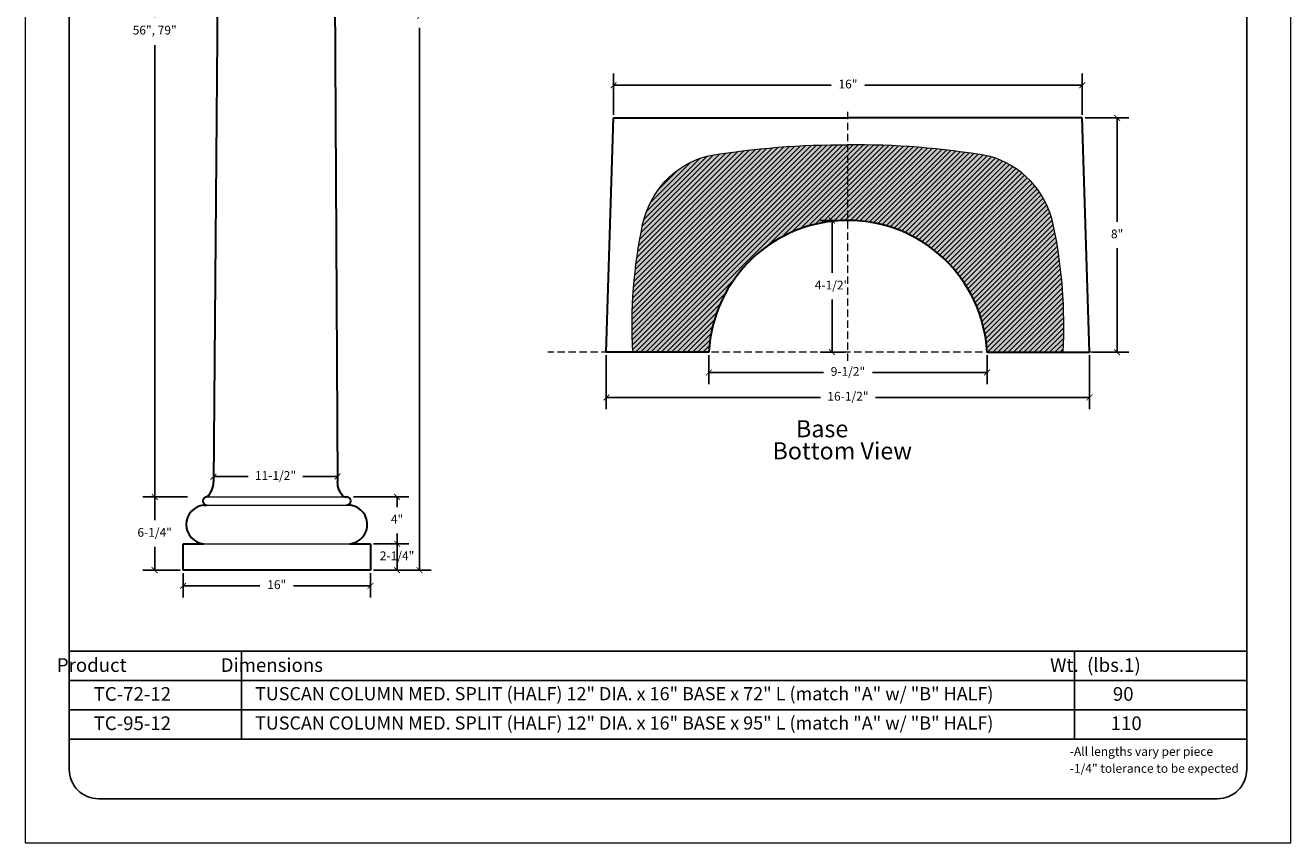
# Model space of a CAD drawing. Units: inches. Extents: x -153 to 23, y -36 to 64.
# Drawn here: x -21 to 23, y 8 to 36 of the extents above; entities that cross this region are included whole.
import ezdxf

# ---------------------------------------------------------------- set-up
doc = ezdxf.new("R2010")
doc.units = ezdxf.units.IN
doc.header["$MEASUREMENT"] = 0
doc.linetypes.add('HIDDEN2', pattern=[0.1875, 0.125, -0.0625])
for name, color, linetype, lineweight in [('Alzado 5', 5, 'Continuous', 30), ('CALIDA 3', 5, 'Continuous', 20), ('Cotas', 7, 'Continuous', 0), ('HOJA', 252, 'Continuous', 0), ('Texto', 7, 'Continuous', 0)]:
    doc.layers.add(name, color=color, linetype=linetype, lineweight=lineweight)
doc.styles.get("Standard").update_dxf_attribs({"font": 'ARIAL.TTF'})
doc.dimstyles.new('pulgadas 22', dxfattribs={"dimtxt": 0.3, "dimasz": 0.2, "dimexe": 0.4, "dimexo": 0.1, "dimgap": 0.3, "dimtad": 0, "dimtih": 1, "dimtoh": 1, "dimdsep": 46, "dimlunit": 3, "dimtxsty": 'Standard', "dimblk": 'ARCHTICK', "dimcen": 2.5, "dimadec": 0, "dimazin": 0, "dimtfac": 1, "dimtmove": 0, "dimatfit": 2, "dimldrblk": 'ARCHTICK', "dimfxl": 1, "dimarcsym": 0})

# ---------------------------------------------------------------- blocks, each defined once
blk = doc.blocks.new('_ArchTick')
at = {"color": 0, "linetype": 'ByBlock', "const_width": 0.15}
blk.add_lwpolyline([(-0.5, -0.5), (0.5, 0.5)], dxfattribs=at)
blk = doc.blocks.new('*D24')
at = {"layer": 'Cotas', "color": 0, "lineweight": -2, "transparency": 16777216}
for p, q in [((2.702, 24.491), (2.702, 23.499)), ((12.202, 24.491), (12.202, 23.499)), ((2.702, 23.899), (6.619, 23.899)), ((12.202, 23.899), (8.286, 23.899))]:
    blk.add_line(p, q, dxfattribs=at)
at = {"layer": 'Defpoints', "color": 0, "transparency": 16777216}
for p in [(2.702, 24.591), (12.202, 24.591), (12.202, 23.899)]:
    blk.add_point(p, dxfattribs=at)
at = {"layer": 'Cotas', "color": 0, "lineweight": -2, "transparency": 16777216, "xscale": 0.2, "yscale": 0.2, "zscale": 0.2, "rotation": 180}
blk.add_blockref('_ArchTick', (2.702, 23.899), dxfattribs=at)
at = {"layer": 'Cotas', "color": 0, "lineweight": -2, "transparency": 16777216, "xscale": 0.2, "yscale": 0.2, "zscale": 0.2}
blk.add_blockref('_ArchTick', (12.202, 23.899), dxfattribs=at)
at = {"layer": 'Cotas', "color": 0, "transparency": 16777216, "insert": (7.452, 23.899), "char_height": 0.3, "attachment_point": 5}
blk.add_mtext('9-1/2"', dxfattribs=at)
blk = doc.blocks.new('*D21')
at = {"layer": 'Cotas', "color": 0, "lineweight": -2, "transparency": 16777216}
for p, q in [((7.352, 29.091), (6.508, 29.091)), ((6.908, 29.091), (6.908, 27.299)), ((6.908, 24.597), (6.908, 26.389)), ((7.352, 24.597), (6.508, 24.597))]:
    blk.add_line(p, q, dxfattribs=at)
at = {"layer": 'Defpoints', "color": 0, "transparency": 16777216}
for p in [(6.908, 29.091), (7.452, 29.091), (7.452, 24.597)]:
    blk.add_point(p, dxfattribs=at)
at = {"layer": 'Cotas', "color": 0, "lineweight": -2, "transparency": 16777216, "xscale": 0.2, "yscale": 0.2, "zscale": 0.2}
for p, rotation in [((6.908, 29.091), 90), ((6.908, 24.597), 270)]:
    blk.add_blockref('_ArchTick', p, dxfattribs=dict(at, rotation=rotation))
at = {"layer": 'Cotas', "color": 0, "transparency": 16777216, "insert": (6.908, 26.844), "char_height": 0.3, "attachment_point": 5}
blk.add_mtext('4-1/2"', dxfattribs=at)
blk = doc.blocks.new('*D22')
at = {"layer": 'Cotas', "color": 0, "lineweight": -2, "transparency": 16777216}
for p, q in [((15.552, 32.591), (17.041, 32.591)), ((16.641, 32.591), (16.641, 29.044)), ((16.641, 24.591), (16.641, 28.138)), ((15.802, 24.591), (17.041, 24.591))]:
    blk.add_line(p, q, dxfattribs=at)
at = {"layer": 'Defpoints', "color": 0, "transparency": 16777216}
for p in [(15.452, 32.591), (16.641, 32.591), (15.702, 24.591)]:
    blk.add_point(p, dxfattribs=at)
at = {"layer": 'Cotas', "color": 0, "lineweight": -2, "transparency": 16777216, "xscale": 0.2, "yscale": 0.2, "zscale": 0.2}
for p, rotation in [((16.641, 32.591), 90), ((16.641, 24.591), 270)]:
    blk.add_blockref('_ArchTick', p, dxfattribs=dict(at, rotation=rotation))
at = {"layer": 'Cotas', "color": 0, "transparency": 16777216, "insert": (16.641, 28.591), "char_height": 0.3, "attachment_point": 5}
blk.add_mtext('8"', dxfattribs=at)
blk = doc.blocks.new('*D25')
at = {"layer": 'Cotas', "color": 0, "lineweight": -2, "transparency": 16777216}
for p, q in [((-0.798, 24.491), (-0.798, 22.649)), ((15.702, 24.491), (15.702, 22.649)), ((-0.798, 23.049), (6.517, 23.049)), ((15.702, 23.049), (8.388, 23.049))]:
    blk.add_line(p, q, dxfattribs=at)
at = {"layer": 'Defpoints', "color": 0, "transparency": 16777216}
for p in [(-0.798, 24.591), (15.702, 24.591), (15.702, 23.049)]:
    blk.add_point(p, dxfattribs=at)
at = {"layer": 'Cotas', "color": 0, "lineweight": -2, "transparency": 16777216, "xscale": 0.2, "yscale": 0.2, "zscale": 0.2, "rotation": 180}
blk.add_blockref('_ArchTick', (-0.798, 23.049), dxfattribs=at)
at = {"layer": 'Cotas', "color": 0, "lineweight": -2, "transparency": 16777216, "xscale": 0.2, "yscale": 0.2, "zscale": 0.2}
blk.add_blockref('_ArchTick', (15.702, 23.049), dxfattribs=at)
at = {"layer": 'Cotas', "color": 0, "transparency": 16777216, "insert": (7.452, 23.049), "char_height": 0.3, "attachment_point": 5}
blk.add_mtext('16-1/2"', dxfattribs=at)
blk = doc.blocks.new('*D23')
at = {"layer": 'Cotas', "color": 0, "lineweight": -2, "transparency": 16777216}
for p, q in [((-0.548, 32.691), (-0.548, 34.107)), ((-0.548, 33.707), (6.878, 33.707)), ((15.452, 33.707), (8.027, 33.707)), ((15.452, 32.691), (15.452, 34.107))]:
    blk.add_line(p, q, dxfattribs=at)
at = {"layer": 'Defpoints', "color": 0, "transparency": 16777216}
for p in [(15.452, 33.707), (-0.548, 32.591), (15.452, 32.591)]:
    blk.add_point(p, dxfattribs=at)
at = {"layer": 'Cotas', "color": 0, "lineweight": -2, "transparency": 16777216, "xscale": 0.2, "yscale": 0.2, "zscale": 0.2, "rotation": 180}
blk.add_blockref('_ArchTick', (-0.548, 33.707), dxfattribs=at)
at = {"layer": 'Cotas', "color": 0, "lineweight": -2, "transparency": 16777216, "xscale": 0.2, "yscale": 0.2, "zscale": 0.2}
blk.add_blockref('_ArchTick', (15.452, 33.707), dxfattribs=at)
at = {"layer": 'Cotas', "color": 0, "transparency": 16777216, "insert": (7.452, 33.707), "char_height": 0.3, "attachment_point": 5}
blk.add_mtext('16"', dxfattribs=at)
blk = doc.blocks.new('base_12')
at = {"layer": 'Cotas'}
h = blk.add_hatch(dxfattribs=at)
h.set_pattern_fill('AR-CONC', color=256, scale=0.045)
h.set_pattern_definition([(50, (0, 0), (0.322767, -0.0282385), [0.03375, -0.37125]), (355, (0, 0), (-0.062438, 0.3384865), [0.027, -0.297]), (100.4514, (0.0269, -0.00235), (0.260329, 0.310248), [0.028683, -0.315514]), (46.1842, (0, 0.09), (0.4802586, -0.0744837), [0.050625, -0.556875]), (96.6356, (0.04, 0.0838), (0.420598, 0.4383534), [0.0430247, -0.473271]), (351.1842, (0, 0.09), (0.420598, 0.4383534), [0.0405, -0.4455]), (21, (0.045, 0.0675), (0.2686082, -0.1811785), [0.03375, -0.37125]), (326, (0.045, 0.0675), (0.109492, 0.3263175), [0.027, -0.297]), (71.4514, (0.06738, 0.0524), (0.3781, 0.145139), [0.028683, -0.315514]), (37.5, (0, 0), (0.00547193, 0.14980223), [0, -0.2934, 0, -0.3015, 0, -0.298125]), (7.5, (0, 0), (0.1183813, 0.1774853), [0, -0.1719, 0, -0.28665, 0, -0.113625]), (327.5, (-0.10035, 0), (0.2402201, -0.0101497), [0, -0.1125, 0, -0.351, 0, -0.46575]), (317.5, (-0.14535, 0), (0.2624338, 0.0450472), [0, -0.14625, 0, -0.2331, 0, -0.33075])])
h.paths.add_polyline_path([(7.452, 31.668, 0.044623), (2.645, 31.289, 0.280531), (0.445, 28.96, 0.065584), (0.106, 24.591), (2.702, 24.591, -0.947368), (12.202, 24.591), (14.798, 24.591, 0.065584), (14.46, 28.96, 0.280531), (12.259, 31.289, 0.044623)])
h = blk.add_hatch(dxfattribs=at)
h.set_pattern_fill('ANSI31', color=256)
h.paths.add_polyline_path([(12.202, 24.591), (14.798, 24.591, 0.065584), (14.46, 28.96, 0.280531), (12.259, 31.289, 0.044623), (7.452, 31.668, 0.044623), (2.645, 31.289, 0.280531), (0.445, 28.96, 0.065584), (0.106, 24.591), (2.702, 24.591, -0.947368)])
at = {"layer": 'Alzado 5'}
for p, q in [((-0.798, 24.591), (-0.548, 32.591)), ((-0.548, 32.591), (7.452, 32.591)), ((15.452, 32.591), (7.452, 32.591)), ((15.702, 24.591), (15.452, 32.591)), ((2.702, 24.591), (-0.798, 24.591)), ((12.202, 24.591), (15.702, 24.591))]:
    blk.add_line(p, q, dxfattribs=at)
blk.add_arc((7.452, 24.334), 4.757, 3.0963, 176.9037, dxfattribs=at)
at = {"layer": 'CALIDA 3'}
for points in [[(0.106, 24.591, -0.065415), (0.443, 28.949, -0.28152), (2.645, 31.289, -0.044768), (7.468, 31.668, -0.020091)], [(14.798, 24.591, 0.065415), (14.462, 28.949, 0.28152), (12.259, 31.289, 0.044768), (7.437, 31.668, 0.020091)]]:
    blk.add_lwpolyline(points, format="xyb", dxfattribs=at)
blk = doc.blocks.new('*D31')
at = {"layer": 'Cotas', "color": 0, "lineweight": -2, "transparency": 16777216}
for p, q in [((-14.048, 51.442), (-16.616, 51.442)), ((-16.216, 51.442), (-16.216, 36.028)), ((-16.216, 19.654), (-16.216, 35.068)), ((-15.092, 19.654), (-16.616, 19.654))]:
    blk.add_line(p, q, dxfattribs=at)
at = {"layer": 'Defpoints', "color": 0, "transparency": 16777216}
for p in [(-13.948, 51.442), (-16.216, 19.654), (-14.992, 19.654)]:
    blk.add_point(p, dxfattribs=at)
at = {"layer": 'Cotas', "color": 0, "lineweight": -2, "transparency": 16777216, "xscale": 0.2, "yscale": 0.2, "zscale": 0.2}
for p, rotation in [((-16.216, 51.442), 90), ((-16.216, 19.654), 270)]:
    blk.add_blockref('_ArchTick', p, dxfattribs=dict(at, rotation=rotation))
at = {"layer": 'Cotas', "color": 0, "transparency": 16777216, "insert": (-16.216, 35.548), "char_height": 0.3, "attachment_point": 5}
blk.add_mtext('56", 79"', dxfattribs=at)
blk = doc.blocks.new('*D32')
at = {"layer": 'Cotas', "color": 0, "lineweight": -2, "transparency": 16777216}
for p, q in [((-15.092, 19.654), (-16.616, 19.654)), ((-16.216, 19.654), (-16.216, 18.859)), ((-16.216, 17.154), (-16.216, 17.949)), ((-15.348, 17.154), (-16.616, 17.154))]:
    blk.add_line(p, q, dxfattribs=at)
at = {"layer": 'Defpoints', "color": 0, "transparency": 16777216}
for p in [(-14.992, 19.654), (-16.216, 17.154), (-15.248, 17.154)]:
    blk.add_point(p, dxfattribs=at)
at = {"layer": 'Cotas', "color": 0, "lineweight": -2, "transparency": 16777216, "xscale": 0.2, "yscale": 0.2, "zscale": 0.2}
for p, rotation in [((-16.216, 19.654), 90), ((-16.216, 17.154), 270)]:
    blk.add_blockref('_ArchTick', p, dxfattribs=dict(at, rotation=rotation))
at = {"layer": 'Cotas', "color": 0, "transparency": 16777216, "insert": (-16.216, 18.404), "char_height": 0.3, "attachment_point": 5}
blk.add_mtext('6-1/4"', dxfattribs=at)
blk = doc.blocks.new('*D33')
at = {"layer": 'Cotas', "color": 0, "lineweight": -2, "transparency": 16777216}
for p, q in [((-9.432, 19.654), (-7.541, 19.654)), ((-7.941, 19.654), (-7.941, 19.304)), ((-7.941, 18.054), (-7.941, 18.404)), ((-8.748, 18.054), (-7.541, 18.054))]:
    blk.add_line(p, q, dxfattribs=at)
at = {"layer": 'Defpoints', "color": 0, "transparency": 16777216}
for p in [(-9.532, 19.654), (-8.848, 18.054), (-7.941, 18.054)]:
    blk.add_point(p, dxfattribs=at)
at = {"layer": 'Cotas', "color": 0, "lineweight": -2, "transparency": 16777216, "xscale": 0.2, "yscale": 0.2, "zscale": 0.2}
for p, rotation in [((-7.941, 19.654), 90), ((-7.941, 18.054), 270)]:
    blk.add_blockref('_ArchTick', p, dxfattribs=dict(at, rotation=rotation))
at = {"layer": 'Cotas', "color": 0, "transparency": 16777216, "insert": (-7.941, 18.854), "char_height": 0.3, "attachment_point": 5}
blk.add_mtext('4"', dxfattribs=at)
blk = doc.blocks.new('*D34')
at = {"layer": 'Cotas', "color": 0, "lineweight": -2, "transparency": 16777216}
for p, q in [((-8.748, 18.054), (-7.541, 18.054)), ((-7.941, 18.054), (-7.941, 17.154)), ((-8.748, 17.154), (-7.541, 17.154))]:
    blk.add_line(p, q, dxfattribs=at)
at = {"layer": 'Defpoints', "color": 0, "transparency": 16777216}
for p in [(-8.848, 18.054), (-8.848, 17.154), (-7.941, 17.154)]:
    blk.add_point(p, dxfattribs=at)
at = {"layer": 'Cotas', "color": 0, "lineweight": -2, "transparency": 16777216, "xscale": 0.2, "yscale": 0.2, "zscale": 0.2}
for p, rotation in [((-7.941, 18.054), 90), ((-7.941, 17.154), 270)]:
    blk.add_blockref('_ArchTick', p, dxfattribs=dict(at, rotation=rotation))
at = {"layer": 'Cotas', "color": 0, "transparency": 16777216, "insert": (-7.941, 17.604), "char_height": 0.3, "attachment_point": 5}
blk.add_mtext('2-1/4"', dxfattribs=at)
blk = doc.blocks.new('*D35')
at = {"layer": 'Cotas', "color": 0, "lineweight": -2, "transparency": 16777216}
for p, q in [((-8.241, 55.142), (-6.778, 55.142)), ((-7.178, 55.142), (-7.178, 36.628)), ((-7.178, 17.154), (-7.178, 35.667)), ((-8.241, 17.154), (-6.778, 17.154))]:
    blk.add_line(p, q, dxfattribs=at)
at = {"layer": 'Defpoints', "color": 0, "transparency": 16777216}
for p in [(-8.341, 55.142), (-7.178, 55.142), (-8.341, 17.154)]:
    blk.add_point(p, dxfattribs=at)
at = {"layer": 'Cotas', "color": 0, "lineweight": -2, "transparency": 16777216, "xscale": 0.2, "yscale": 0.2, "zscale": 0.2}
for p, rotation in [((-7.178, 55.142), 90), ((-7.178, 17.154), 270)]:
    blk.add_blockref('_ArchTick', p, dxfattribs=dict(at, rotation=rotation))
at = {"layer": 'Cotas', "color": 0, "transparency": 16777216, "insert": (-7.178, 36.148), "char_height": 0.3, "attachment_point": 5}
blk.add_mtext('72", 95"', dxfattribs=at)
blk = doc.blocks.new('*D36')
at = {"layer": 'Cotas', "color": 0, "lineweight": -2, "transparency": 16777216}
for p, q in [((-15.248, 17.054), (-15.248, 16.219)), ((-8.848, 17.054), (-8.848, 16.219)), ((-15.248, 16.619), (-12.623, 16.619)), ((-8.848, 16.619), (-11.473, 16.619))]:
    blk.add_line(p, q, dxfattribs=at)
at = {"layer": 'Defpoints', "color": 0, "transparency": 16777216}
for p in [(-15.248, 17.154), (-8.848, 17.154), (-8.848, 16.619)]:
    blk.add_point(p, dxfattribs=at)
at = {"layer": 'Cotas', "color": 0, "lineweight": -2, "transparency": 16777216, "xscale": 0.2, "yscale": 0.2, "zscale": 0.2, "rotation": 180}
blk.add_blockref('_ArchTick', (-15.248, 16.619), dxfattribs=at)
at = {"layer": 'Cotas', "color": 0, "lineweight": -2, "transparency": 16777216, "xscale": 0.2, "yscale": 0.2, "zscale": 0.2}
blk.add_blockref('_ArchTick', (-8.848, 16.619), dxfattribs=at)
at = {"layer": 'Cotas', "color": 0, "transparency": 16777216, "insert": (-12.048, 16.619), "char_height": 0.3, "attachment_point": 5}
blk.add_mtext('16"', dxfattribs=at)
blk = doc.blocks.new('COL')
at = {"layer": 'Alzado 5'}
for p, q in [((-14.548, 55.142), (-9.548, 55.142)), ((-14.548, 54.542), (-14.548, 55.142)), ((-9.548, 55.142), (-9.548, 54.542)), ((-14.373, 54.542), (-14.548, 54.542)), ((-9.548, 54.542), (-9.721, 54.542)), ((-13.948, 53.73), (-13.96, 53.73)), ((-13.948, 52.042), (-13.948, 53.73)), ((-10.136, 53.73), (-10.148, 53.73)), ((-10.148, 53.73), (-10.148, 52.042)), ((-13.948, 51.442), (-14.212, 20.168)), ((-10.148, 51.442), (-9.97, 20.168)), ((-9.748, 19.654), (-9.661, 19.654)), ((-14.545, 19.374), (-14.435, 19.374)), ((-15.248, 17.154), (-15.248, 18.054)), ((-15.248, 18.054), (-14.545, 18.054)), ((-9.551, 18.054), (-8.848, 18.054)), ((-8.848, 18.054), (-8.848, 17.154)), ((-8.848, 17.154), (-15.248, 17.154))]:
    blk.add_line(p, q, dxfattribs=at)
for points in [[(-14.435, 19.654, 0.224395), (-14.212, 20.168, 19.565795)], [(-9.748, 19.654, -0.224395), (-9.97, 20.168, -19.565795)]]:
    blk.add_lwpolyline(points, format="xyb", dxfattribs=at)
for centre, radius, start, end in [((-13.815, 54.485), 0.561, 174.1859, 232.1704), ((-10.285, 54.488), 0.566, 307.9502, 5.46), ((-13.977, 53.939), 0.209, 150.6643, 274.5445), ((-10.119, 53.939), 0.209, 265.4555, 29.3357), ((-13.837, 51.742), 0.32, 110.3752, 249.6248), ((-10.259, 51.742), 0.32, 290.3752, 69.6248), ((-14.435, 19.514), 0.14, 90, 270), ((-9.661, 19.514), 0.14, 270, 90), ((-14.477, 18.714), 0.664, 95.9093, 264.0907), ((-9.618, 18.713), 0.662, 275.8226, 93.743)]:
    blk.add_arc(centre, radius, start, end, dxfattribs=at)
at = {"layer": 'CALIDA 3'}
for p, q in [((-14.373, 54.542), (-9.723, 54.542)), ((-14.159, 54.042), (-9.937, 54.042)), ((-13.948, 53.73), (-10.119, 53.73)), ((-13.948, 52.042), (-10.148, 52.042)), ((-13.948, 51.442), (-10.148, 51.442)), ((-14.435, 19.654), (-9.748, 19.654)), ((-14.435, 19.374), (-9.661, 19.374)), ((-14.545, 18.054), (-9.551, 18.054))]:
    blk.add_line(p, q, dxfattribs=at)
blk = doc.blocks.new('*D37')
at = {"layer": 'Cotas', "color": 0, "lineweight": -2, "transparency": 16777216}
for p, q in [((-14.211, 20.445), (-14.211, 20.745)), ((-9.972, 20.445), (-9.972, 20.745)), ((-14.211, 20.345), (-13.027, 20.345)), ((-9.972, 20.345), (-11.155, 20.345))]:
    blk.add_line(p, q, dxfattribs=at)
at = {"layer": 'Defpoints', "color": 0, "transparency": 16777216}
for p in [(-14.211, 20.345), (-9.972, 20.345), (-9.972, 20.345)]:
    blk.add_point(p, dxfattribs=at)
at = {"layer": 'Cotas', "color": 0, "lineweight": -2, "transparency": 16777216, "xscale": 0.2, "yscale": 0.2, "zscale": 0.2, "rotation": 180}
blk.add_blockref('_ArchTick', (-14.211, 20.345), dxfattribs=at)
at = {"layer": 'Cotas', "color": 0, "lineweight": -2, "transparency": 16777216, "xscale": 0.2, "yscale": 0.2, "zscale": 0.2}
blk.add_blockref('_ArchTick', (-9.972, 20.345), dxfattribs=at)
at = {"layer": 'Cotas', "color": 0, "transparency": 16777216, "insert": (-12.091, 20.345), "char_height": 0.3, "attachment_point": 5}
blk.add_mtext('11-1/2"', dxfattribs=at)

msp = doc.modelspace()

# ---------------------------------------------------------------- linework, layer by layer
for p, q in [((-19.133, 14.386), (21.067, 14.386)), ((-13.255, 14.386), (-13.255, 11.386)), ((15.189, 14.386), (15.189, 11.386)), ((-19.133, 13.386), (21.067, 13.386)), ((-19.133, 12.386), (21.067, 12.386)), ((-19.133, 11.386), (21.067, 11.386))]:
    msp.add_line(p, q)
msp.add_lwpolyline([(-19.133, 10.35, 0.414214), (-18.133, 9.35), (20.067, 9.35, 0.414214), (21.067, 10.35), (21.067, 56.542, 0.414214), (20.067, 57.542), (-18.133, 57.542, 0.414214), (-19.133, 56.542), (-19.133, 10.35)], format="xyb")
at = {"layer": 'HOJA', "linetype": 'Continuous'}
msp.add_lwpolyline([(-20.633, 7.85), (22.567, 7.85), (22.567, 63.65), (-20.633, 63.65)], close=True, dxfattribs=at)
at = {"layer": 'Texto', "color": 8, "linetype": 'HIDDEN2', "ltscale": 2}
for p, q in [((7.452, 24.301), (7.452, 32.893)), ((16.54, 24.597), (-2.799, 24.597))]:
    msp.add_line(p, q, dxfattribs=at)

# ---------------------------------------------------------------- block references
for name in ['COL', 'base_12']:
    msp.add_blockref(name, (0, 0))

# ---------------------------------------------------------------- texts
at = {"layer": 'Texto', "attachment_point": 1}
for s, width, insert, char_height in [('\\pi1.7232;Base', 5.21119, (4.672, 22.272), 0.58365), ('\\pi0.35022;Bottom View', 5.21119, (4.672, 21.518), 0.58365), ('\\pi3.9927;{\\fArial|b1|i0|c0|p34;Product}', 10.39412, (-21.422, 14.147), 0.46692), ('\\pi3.3878;{\\fArial|b1|i0|c0|p34;Dimensions}', 10.39412, (-15.544, 14.147), 0.46692), ('\\pi3.5663;{\\fArial|b1|i0|c0|p34;Wt.  (lbs.1)}', 10.39412, (12.687, 14.147), 0.46692), ('\\pi1.2529;TC-72-12', 5.21119, (-18.886, 13.161), 0.46692), ('\\pi0.4821;TUSCAN COLUMN MED. SPLIT (HALF) 12" DIA. x 16" BASE x 72" L (match "A" w/ "B" HALF)', 27.29165, (-13.008, 13.161), 0.45), ('\\pi2.272;90', 5.21119, (15.435, 13.161), 0.46692), ('\\pi1.2529;TC-95-12', 5.21119, (-18.886, 12.161), 0.46692), ('\\pi0.4821;TUSCAN COLUMN MED. SPLIT (HALF) 12" DIA. x 16" BASE x 95" L (match "A" w/ "B" HALF)', 27.29165, (-13.008, 12.161), 0.45), ('\\pi2.1126;110', 5.21119, (15.435, 12.161), 0.46692), ('-All lengths vary per piece', 5.91264, (15.026, 11.115), 0.3), ('-1/4" tolerance to be expected', 5.91264, (15.026, 10.536), 0.3)]:
    msp.add_mtext_dynamic_manual_height_columns(s, width=width, gutter_width=12.5, heights=[0], dxfattribs=dict(at, insert=insert, char_height=char_height))

# ---------------------------------------------------------------- dimensions: what is measured, and where the dimension line sits
at = {"layer": 'Cotas'}
for base, p1, p2, angle, text, picture, middle in [((-7.178, 55.142), (-8.341, 17.154), (-8.341, 55.142), 90, '72", 95"', '*D35', (-7.178, 36.148)), ((-16.216, 19.654), (-13.948, 51.442), (-14.992, 19.654), 90, '56", 79"', '*D31', (-16.216, 35.548)), ((16.641, 32.591), (15.702, 24.591), (15.452, 32.591), 270, '8"', '*D22', (16.641, 28.591)), ((6.908, 29.091), (7.452, 24.597), (7.452, 29.091), 270, '4-1/2"', '*D21', (6.908, 26.844)), ((-16.216, 17.154), (-14.992, 19.654), (-15.248, 17.154), 90, '6-1/4"', '*D32', (-16.216, 18.404)), ((-7.941, 18.054), (-9.532, 19.654), (-8.848, 18.054), 90, '4"', '*D33', (-7.941, 18.854))]:
    dim = msp.add_linear_dim(base=base, p1=p1, p2=p2, angle=angle, text=text, dimstyle='pulgadas 22', dxfattribs=at)
    dim.commit()
    dim.dimension.update_dxf_attribs({"geometry": picture, "text_midpoint": middle})
for base, p1, p2, text, picture, middle in [((15.452, 33.707), (-0.548, 32.591), (15.452, 32.591), '16"', '*D23', (7.452, 33.707)), ((15.702, 23.049), (-0.798, 24.591), (15.702, 24.591), '16-1/2"', '*D25', (7.452, 23.049)), ((12.202, 23.899), (2.702, 24.591), (12.202, 24.591), '9-1/2"', '*D24', (7.452, 23.899)), ((-9.972, 20.345), (-14.211, 20.345), (-9.972, 20.345), '11-1/2"', '*D37', (-12.091, 20.345)), ((-8.848, 16.619), (-15.248, 17.154), (-8.848, 17.154), '16"', '*D36', (-12.048, 16.619))]:
    dim = msp.add_linear_dim(base=base, p1=p1, p2=p2, text=text, dimstyle='pulgadas 22', dxfattribs=at)
    dim.commit()
    dim.dimension.update_dxf_attribs({"geometry": picture, "text_midpoint": middle})
dim = msp.add_linear_dim(base=(-7.941, 17.154), p1=(-8.848, 18.054), p2=(-8.848, 17.154), angle=90, text='2-1/4"', dimstyle='pulgadas 22', dxfattribs=at)
dim.commit()
dim.dimension.update_dxf_attribs({"geometry": '*D34', "text_midpoint": (-7.941, 17.604), "dimtype": 160})

doc.saveas('drawing.dxf')
